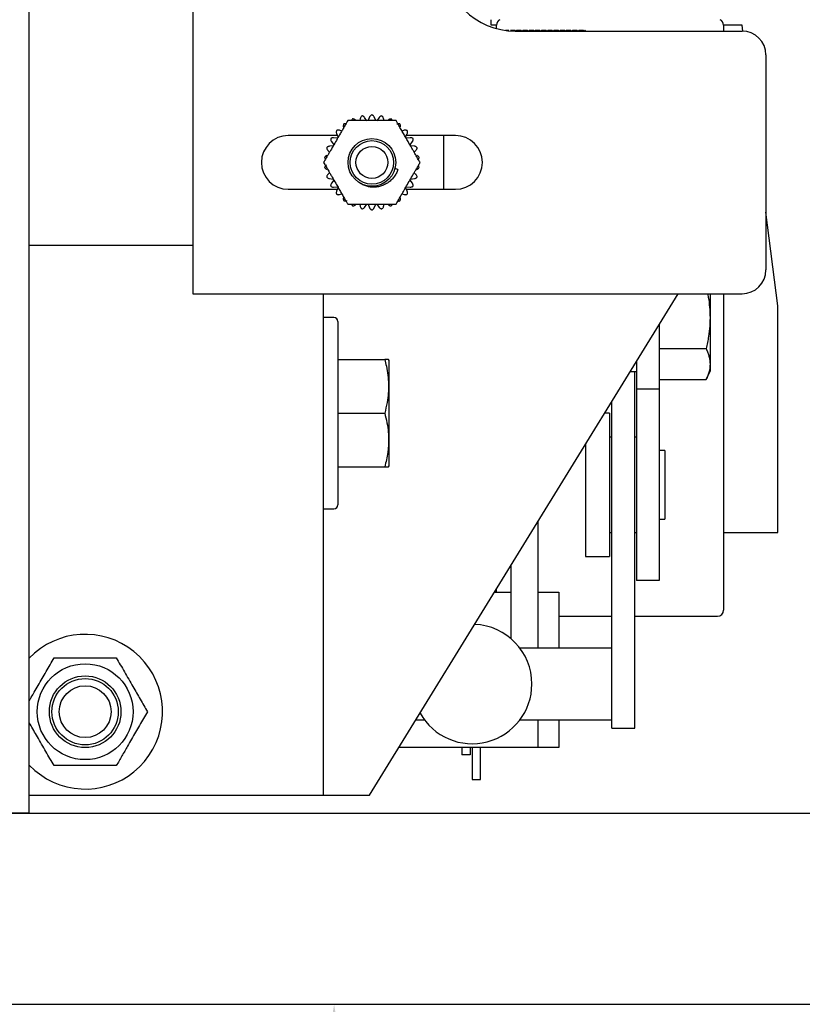
# Model space of a CAD drawing. Extents: x -239 to 414, y -91 to 242.
# Drawn here: x 43 to 47, y 46 to 51 of the extents above; entities that cross this region are included whole.
import ezdxf

# ---------------------------------------------------------------- set-up
doc = ezdxf.new("R2010")
doc.units = 0
doc.header["$LTSCALE"] = 10
doc.header["$MEASUREMENT"] = 0
doc.header["$PDMODE"] = 98
doc.layers.get('DEFPOINTS').update_dxf_attribs({"linetype": 'CONTINUOUS'})
for name, color, linetype in [('CAB', 7, 'CONTINUOUS'), ('DIM', 1, 'CONTINUOUS'), ('RAIL_HYDRO', 52, 'CONTINUOUS')]:
    doc.layers.add(name, color=color, linetype=linetype)
doc.styles.get("Standard").update_dxf_attribs({"font": 'SIMPLEX.shx', "width": 0.85})
doc.dimstyles.get("Standard").update_dxf_attribs({"dimscale": 16, "dimtxt": 0.09375, "dimasz": 0.09375, "dimexe": 0.0625, "dimexo": 0.0625, "dimgap": 0.0625, "dimtad": 0, "dimtih": 1, "dimtoh": 1, "dimdec": 4, "dimzin": 4, "dimdsep": 46, "dimtxsty": 'Standard', "dimcen": 0.0625, "dimadec": 0, "dimazin": 0, "dimtfac": 1, "dimtdec": 4, "dimtofl": 0, "dimtmove": 0, "dimatfit": 3, "dimfxl": 1, "dimtolj": 1, "dimtzin": 0, "dimarcsym": 0})

# ---------------------------------------------------------------- blocks, each defined once
blk = doc.blocks.new('*D82')
at = {"layer": 'DEFPOINTS', "color": 0, "transparency": 16777216}
for p in [(63, 78.0738), (0.5, 52.75), (63, 47.5785)]:
    blk.add_point(p, dxfattribs=at)
at = {"layer": 'DIM', "color": 0, "lineweight": -2, "transparency": 16777216}
for p, q in [((0.5, 53.5), (0.5, 78.8238)), ((63, 48.3285), (63, 78.8238)), ((2.6563, 78.0738), (20.3959, 78.0738)), ((60.8438, 78.0738), (43.1041, 78.0738))]:
    blk.add_line(p, q, dxfattribs=at)
at = {"layer": 'DIM', "color": 0, "transparency": 16777216}
for points in [[(2.6563, 78.4332), (2.6563, 77.7144), (0.5, 78.0738)], [(60.8438, 78.4332), (60.8438, 77.7144), (63, 78.0738)]]:
    blk.add_solid(points, dxfattribs=at)
at = {"layer": 'DIM', "color": 0, "transparency": 16777216, "insert": (31.75, 78.0738), "char_height": 2.16, "attachment_point": 5}
blk.add_mtext('\\A1;(62 1/2") O.D.', dxfattribs=at)
blk = doc.blocks.new('*D94')
at = {"layer": 'DEFPOINTS', "color": 0, "transparency": 16777216}
for p in [(44.6772, 46), (44.6772, 10), (44.6772, 10)]:
    blk.add_point(p, dxfattribs=at)
at = {"layer": 'DIM', "color": 0, "lineweight": -2, "transparency": 16777216}
for p, q in [((44.6772, 44.2031), (44.6772, 28.5033)), ((44.6772, 11.7969), (44.6772, 21.4855))]:
    blk.add_line(p, q, dxfattribs=at)
at = {"layer": 'DIM', "color": 0, "transparency": 16777216}
for points in [[(44.3777, 44.2031), (44.9766, 44.2031), (44.6772, 46)], [(44.3777, 11.7969), (44.9766, 11.7969), (44.6772, 10)]]:
    blk.add_solid(points, dxfattribs=at)
at = {"layer": 'DIM', "color": 0, "transparency": 16777216, "insert": (44.6772, 24.9944), "char_height": 1.8, "attachment_point": 5}
blk.add_mtext('\\A1;36" \\PI.D.', dxfattribs=at)

msp = doc.modelspace()

# ---------------------------------------------------------------- linework, layer by layer
at = {"layer": 'CAB'}
for p, q in [((6.25, 47), (63, 47)), ((5.5, 46), (62, 46))]:
    msp.add_line(p, q, dxfattribs=at)
at = {"layer": 'RAIL_HYDRO', "linetype": 'Continuous'}
for p, q in [((43.08095, 47), (43.08095, 54.3125)), ((43.93745, 53.219), (43.93745, 49.719)), ((45.5, 51.12525), (45.5, 51.1535)), ((45.52757, 51.12525), (45.5, 51.12525)), ((45.52757, 51.10686), (45.52757, 51.12525)), ((46.8125, 51.12525), (46.71557, 51.12525)), ((46.71557, 51.12525), (46.71557, 51.094)), ((46.8165, 51.09393), (46.8125, 51.12525)), ((45.59194, 51.09755), (45.5735, 51.09755)), ((45.58018, 51.09668), (45.59194, 51.09668)), ((45.59194, 51.09755), (45.59194, 51.09668)), ((45.60021, 51.09668), (45.60021, 51.09755)), ((45.62444, 51.09755), (45.60021, 51.09755)), ((45.60021, 51.09668), (45.62444, 51.09668)), ((45.62444, 51.09533), (45.60021, 51.09533)), ((45.62444, 51.09755), (45.62444, 51.09668)), ((45.62756, 51.094), (45.62444, 51.09755)), ((45.62444, 51.09668), (45.62666, 51.094)), ((45.62444, 51.09533), (45.62444, 51.094)), ((45.6257, 51.094), (45.62444, 51.09533)), ((45.62495, 51.094), (46.81245, 51.094)), ((45.63271, 51.09755), (45.62959, 51.094)), ((45.63049, 51.094), (45.63271, 51.09668)), ((45.63271, 51.09533), (45.63145, 51.094)), ((45.63271, 51.09668), (45.63271, 51.09755)), ((45.65694, 51.09755), (45.63271, 51.09755)), ((45.63271, 51.09668), (45.65694, 51.09668)), ((45.63271, 51.094), (45.63271, 51.09533)), ((45.65694, 51.09533), (45.63271, 51.09533)), ((45.65694, 51.09755), (45.65694, 51.09668)), ((45.66006, 51.094), (45.65694, 51.09755)), ((45.65694, 51.09668), (45.65916, 51.094)), ((45.65694, 51.09533), (45.65694, 51.094)), ((45.6582, 51.094), (45.65694, 51.09533)), ((45.66521, 51.09755), (45.66209, 51.094)), ((45.66299, 51.094), (45.66521, 51.09668)), ((45.66521, 51.09533), (45.66395, 51.094)), ((45.66521, 51.09668), (45.66521, 51.09755)), ((45.68944, 51.09755), (45.66521, 51.09755)), ((45.66521, 51.09668), (45.68944, 51.09668)), ((45.66521, 51.094), (45.66521, 51.09533)), ((45.68944, 51.09533), (45.66521, 51.09533)), ((45.68944, 51.09755), (45.68944, 51.09668)), ((45.69256, 51.094), (45.68944, 51.09755)), ((45.68944, 51.09668), (45.69166, 51.094)), ((45.68944, 51.09533), (45.68944, 51.094)), ((45.6907, 51.094), (45.68944, 51.09533)), ((45.69771, 51.09755), (45.69459, 51.094)), ((45.69549, 51.094), (45.69771, 51.09668)), ((45.69771, 51.09533), (45.69645, 51.094)), ((45.69771, 51.09668), (45.69771, 51.09755)), ((45.72194, 51.09755), (45.69771, 51.09755)), ((45.69771, 51.09668), (45.72194, 51.09668)), ((45.69771, 51.094), (45.69771, 51.09533)), ((45.72194, 51.09533), (45.69771, 51.09533)), ((45.72194, 51.09755), (45.72194, 51.09668)), ((45.72506, 51.094), (45.72194, 51.09755)), ((45.72194, 51.09668), (45.72416, 51.094)), ((45.72194, 51.09533), (45.72194, 51.094)), ((45.7232, 51.094), (45.72194, 51.09533)), ((45.73021, 51.09755), (45.72709, 51.094)), ((45.72799, 51.094), (45.73021, 51.09668)), ((45.73021, 51.09533), (45.72895, 51.094)), ((45.73021, 51.09668), (45.73021, 51.09755)), ((45.75444, 51.09755), (45.73021, 51.09755)), ((45.73021, 51.09668), (45.75444, 51.09668)), ((45.73021, 51.094), (45.73021, 51.09533)), ((45.75444, 51.09533), (45.73021, 51.09533)), ((45.75444, 51.09755), (45.75444, 51.09668)), ((45.75756, 51.094), (45.75444, 51.09755)), ((45.75444, 51.09668), (45.75666, 51.094)), ((45.75444, 51.09533), (45.75444, 51.094)), ((45.7557, 51.094), (45.75444, 51.09533)), ((45.76271, 51.09755), (45.75959, 51.094)), ((45.76049, 51.094), (45.76271, 51.09668)), ((45.76271, 51.09533), (45.76145, 51.094)), ((45.76271, 51.09668), (45.76271, 51.09755)), ((45.78694, 51.09755), (45.76271, 51.09755)), ((45.76271, 51.09668), (45.78694, 51.09668)), ((45.76271, 51.094), (45.76271, 51.09533)), ((45.78694, 51.09533), (45.76271, 51.09533)), ((45.78694, 51.09755), (45.78694, 51.09668)), ((45.79006, 51.094), (45.78694, 51.09755)), ((45.78694, 51.09668), (45.78916, 51.094)), ((45.78694, 51.09533), (45.78694, 51.094)), ((45.7882, 51.094), (45.78694, 51.09533)), ((45.79521, 51.09755), (45.79209, 51.094)), ((45.79299, 51.094), (45.79521, 51.09668)), ((45.79521, 51.09533), (45.79395, 51.094)), ((45.79521, 51.09668), (45.79521, 51.09755)), ((45.81944, 51.09755), (45.79521, 51.09755)), ((45.79521, 51.09668), (45.81944, 51.09668)), ((45.79521, 51.094), (45.79521, 51.09533)), ((45.81944, 51.09533), (45.79521, 51.09533)), ((45.81944, 51.09755), (45.81944, 51.09668)), ((45.82256, 51.094), (45.81944, 51.09755)), ((45.81944, 51.09668), (45.82166, 51.094)), ((45.81944, 51.09533), (45.81944, 51.094)), ((45.8207, 51.094), (45.81944, 51.09533)), ((45.82771, 51.09755), (45.82459, 51.094)), ((45.82549, 51.094), (45.82771, 51.09668)), ((45.82771, 51.09533), (45.82645, 51.094)), ((45.82771, 51.09668), (45.82771, 51.09755)), ((45.85194, 51.09755), (45.82771, 51.09755)), ((45.82771, 51.09668), (45.85194, 51.09668)), ((45.82771, 51.094), (45.82771, 51.09533)), ((45.85194, 51.09533), (45.82771, 51.09533)), ((45.85194, 51.09755), (45.85194, 51.09668)), ((45.85506, 51.094), (45.85194, 51.09755)), ((45.85194, 51.09668), (45.85416, 51.094)), ((45.85194, 51.09533), (45.85194, 51.094)), ((45.8532, 51.094), (45.85194, 51.09533)), ((45.86021, 51.09755), (45.85709, 51.094)), ((45.85799, 51.094), (45.86021, 51.09668)), ((45.86021, 51.09533), (45.85895, 51.094)), ((45.86021, 51.09668), (45.86021, 51.09755)), ((45.88444, 51.09755), (45.86021, 51.09755)), ((45.86021, 51.09668), (45.88444, 51.09668)), ((45.86021, 51.094), (45.86021, 51.09533)), ((45.88444, 51.09533), (45.86021, 51.09533)), ((45.88444, 51.09755), (45.88444, 51.09668)), ((45.88756, 51.094), (45.88444, 51.09755)), ((45.88444, 51.09668), (45.88666, 51.094)), ((45.88444, 51.09533), (45.88444, 51.094)), ((45.8857, 51.094), (45.88444, 51.09533)), ((45.89271, 51.09755), (45.88959, 51.094)), ((45.89049, 51.094), (45.89271, 51.09668)), ((45.89271, 51.09533), (45.89145, 51.094)), ((45.89271, 51.09668), (45.89271, 51.09755)), ((45.91694, 51.09755), (45.89271, 51.09755)), ((45.89271, 51.09668), (45.91694, 51.09668)), ((45.89271, 51.094), (45.89271, 51.09533)), ((45.91694, 51.09533), (45.89271, 51.09533)), ((45.91694, 51.09755), (45.91694, 51.09668)), ((45.92006, 51.094), (45.91694, 51.09755)), ((45.91694, 51.09668), (45.91916, 51.094)), ((45.91694, 51.09533), (45.91694, 51.094)), ((45.9182, 51.094), (45.91694, 51.09533)), ((45.92521, 51.09755), (45.92209, 51.094)), ((45.92299, 51.094), (45.92521, 51.09668)), ((45.92521, 51.09533), (45.92395, 51.094)), ((45.92521, 51.09668), (45.92521, 51.09755)), ((45.94944, 51.09755), (45.92521, 51.09755)), ((45.92521, 51.09668), (45.94944, 51.09668)), ((45.92521, 51.094), (45.92521, 51.09533)), ((45.94944, 51.09533), (45.92521, 51.09533)), ((45.94944, 51.09755), (45.94944, 51.09668)), ((45.95256, 51.094), (45.94944, 51.09755)), ((45.94944, 51.09668), (45.95166, 51.094)), ((45.94944, 51.09533), (45.94944, 51.094)), ((45.9507, 51.094), (45.94944, 51.09533)), ((45.95771, 51.09755), (45.95459, 51.094)), ((45.95549, 51.094), (45.95771, 51.09668)), ((45.95771, 51.09533), (45.95645, 51.094)), ((45.95771, 51.09668), (45.95771, 51.09755)), ((45.98194, 51.09755), (45.95771, 51.09755)), ((45.95771, 51.09668), (45.98194, 51.09668)), ((45.95771, 51.094), (45.95771, 51.09533)), ((45.98194, 51.09533), (45.95771, 51.09533)), ((45.98194, 51.09755), (45.98194, 51.09668)), ((45.98506, 51.094), (45.98194, 51.09755)), ((45.98194, 51.09668), (45.98416, 51.094)), ((45.98194, 51.09533), (45.98194, 51.094)), ((45.9832, 51.094), (45.98194, 51.09533)), ((45.99021, 51.09755), (45.98709, 51.094)), ((45.98799, 51.094), (45.99021, 51.09668)), ((45.99021, 51.09533), (45.98895, 51.094)), ((45.99021, 51.09668), (45.99021, 51.09755)), ((45.99107, 51.09755), (45.99021, 51.09755)), ((45.99021, 51.09668), (45.99107, 51.09668)), ((45.99021, 51.094), (45.99021, 51.09533)), ((45.99107, 51.09533), (45.99021, 51.09533)), ((45.99107, 51.09668), (45.99107, 51.09755)), ((45.99107, 51.09755), (45.99465, 51.094)), ((45.99361, 51.094), (45.99107, 51.09668)), ((45.99107, 51.094), (45.99107, 51.09533)), ((45.99107, 51.09533), (45.99252, 51.094)), ((46.93745, 50.969), (46.93745, 49.844)), ((44.81402, 50.63691), (44.81155, 50.62525)), ((44.8491, 50.62498), (44.83689, 50.64177)), ((44.86326, 50.64454), (44.85482, 50.62558)), ((44.89508, 50.62558), (44.88664, 50.64454)), ((44.91301, 50.64177), (44.9008, 50.62498)), ((44.93835, 50.62525), (44.93588, 50.63691)), ((44.69023, 50.55709), (44.69867, 50.53813)), ((44.71721, 50.57079), (44.70587, 50.57447)), ((45.04403, 50.57447), (45.03269, 50.57079)), ((45.05123, 50.53813), (45.05967, 50.55709)), ((44.69467, 50.54712), (44.43745, 50.54712)), ((44.66296, 50.5154), (44.67516, 50.4986)), ((44.69529, 50.53348), (44.67465, 50.53564)), ((45.07525, 50.53564), (45.05461, 50.53348)), ((45.31245, 50.54712), (45.05523, 50.54712)), ((45.07474, 50.4986), (45.08694, 50.5154)), ((45.24995, 50.54712), (45.24995, 50.26587)), ((44.64495, 50.46894), (44.6538, 50.46096)), ((44.67282, 50.49335), (44.65217, 50.49118)), ((45.09773, 50.49118), (45.07708, 50.49335)), ((45.0961, 50.46096), (45.10495, 50.46894)), ((44.6538, 50.35204), (44.64495, 50.34406)), ((45.01113, 50.37001), (44.99569, 50.37415)), ((45.10495, 50.34406), (45.0961, 50.35204)), ((44.65217, 50.32182), (44.67282, 50.31965)), ((44.67516, 50.3144), (44.66296, 50.2976)), ((45.08694, 50.2976), (45.07474, 50.3144)), ((45.07708, 50.31965), (45.09773, 50.32182)), ((44.43745, 50.26587), (44.69467, 50.26587)), ((44.67465, 50.27736), (44.69529, 50.27952)), ((44.69867, 50.27487), (44.69023, 50.25591)), ((45.05967, 50.25591), (45.05123, 50.27487)), ((45.05461, 50.27952), (45.07525, 50.27736)), ((45.05523, 50.26587), (45.31245, 50.26587)), ((44.70587, 50.23853), (44.71721, 50.24221)), ((45.03269, 50.24221), (45.04403, 50.23853)), ((44.81155, 50.18775), (44.81402, 50.17609)), ((44.83689, 50.17123), (44.8491, 50.18802)), ((44.85482, 50.18742), (44.86326, 50.16846)), ((44.88664, 50.16846), (44.89508, 50.18742)), ((44.9008, 50.18802), (44.91301, 50.17123)), ((44.93588, 50.17609), (44.93835, 50.18775)), ((47, 49.6565), (46.93745, 50.14648)), ((43.93745, 49.9714), (43.08095, 49.9714)), ((43.93745, 49.719), (46.81245, 49.719)), ((44.61957, 49.719), (44.61957, 47.094)), ((44.86285, 47.094), (46.47823, 49.719)), ((46.64717, 49.31783), (46.64717, 49.719)), ((46.71557, 49.719), (46.71557, 48.06275)), ((47, 48.469), (47, 49.6565)), ((44.67657, 49.594), (44.61957, 49.594)), ((44.69657, 49.574), (44.69657, 48.614)), ((46.37917, 49.55803), (46.37917, 49.219)), ((46.37917, 49.43176), (46.62465, 49.43176)), ((44.69657, 49.375), (44.94205, 49.375)), ((44.96457, 49.37017), (44.96229, 49.37507)), ((44.96457, 48.81783), (44.96457, 49.37017)), ((46.25957, 49.36368), (46.25957, 49.219)), ((46.22823, 49.31275), (46.25957, 49.31275)), ((46.25067, 48.52937), (46.25067, 49.31275)), ((46.37917, 49.26953), (46.62465, 49.26953)), ((46.62465, 49.26953), (46.64717, 49.31783)), ((46.37917, 49.219), (46.25957, 49.219)), ((46.25957, 49.219), (46.25957, 48.219)), ((46.37917, 49.219), (46.37917, 48.219)), ((46.13107, 48.52937), (46.13107, 49.15487)), ((44.69657, 49.094), (44.94205, 49.094)), ((46.11857, 49.094), (46.09362, 49.094)), ((46.11857, 49.094), (46.11857, 48.344)), ((46.13107, 48.969), (46.11857, 48.969)), ((46.25957, 48.969), (46.25067, 48.969)), ((45.99357, 48.93143), (45.99357, 48.344)), ((46.40917, 48.899), (46.37917, 48.899)), ((46.40917, 48.899), (46.40917, 48.539)), ((44.69657, 48.813), (44.94205, 48.813)), ((44.96229, 48.81293), (44.96457, 48.81783)), ((44.61957, 48.594), (44.67657, 48.594)), ((45.74387, 48.52566), (45.74387, 47.8639)), ((46.13107, 47.83172), (46.13107, 48.52937)), ((46.25067, 47.83172), (46.25067, 48.52937)), ((46.37917, 48.539), (46.40917, 48.539)), ((46.11857, 48.469), (46.13107, 48.469)), ((46.25067, 48.469), (46.25957, 48.469)), ((46.71557, 48.469), (47, 48.469)), ((45.99357, 48.344), (46.11857, 48.344)), ((45.60287, 48.29654), (45.60287, 47.91398)), ((46.37917, 48.219), (46.25957, 48.219)), ((45.51669, 48.1565), (45.60287, 48.1565)), ((45.52757, 48.1565), (45.52757, 48.17418)), ((45.74387, 48.1565), (45.85407, 48.1565)), ((45.85407, 48.1565), (45.85407, 47.8639)), ((45.85407, 48.0315), (46.13107, 48.0315)), ((46.25067, 48.0315), (46.68432, 48.0315)), ((46.13107, 47.8639), (45.64987, 47.8639)), ((46.13107, 47.50412), (46.13107, 47.83172)), ((46.25067, 47.50412), (46.25067, 47.83172)), ((45.10586, 47.4889), (45.14987, 47.4889)), ((45.64987, 47.4889), (46.13107, 47.4889)), ((45.74387, 47.4889), (45.74387, 47.344)), ((45.85407, 47.4889), (45.85407, 47.344)), ((46.13107, 47.44565), (46.13107, 47.50412)), ((46.25067, 47.44565), (46.25067, 47.50412)), ((46.13107, 47.44565), (46.25067, 47.44565)), ((45.74387, 47.344), (45.01669, 47.344)), ((45.34587, 47.344), (45.34587, 47.3063)), ((45.38987, 47.344), (45.38987, 47.3063)), ((45.39987, 47.344), (45.39987, 47.1764)), ((45.44387, 47.1764), (45.44387, 47.344)), ((45.85407, 47.344), (45.74387, 47.344)), ((45.38987, 47.3063), (45.34587, 47.3063)), ((45.39987, 47.1764), (45.44387, 47.1764)), ((43.08095, 47.094), (44.31247, 47.094)), ((44.31247, 47.094), (44.61957, 47.094)), ((44.54685, 47.09339), (44.54685, 47.094)), ((44.61957, 47.094), (44.61957, 47.09339)), ((44.61957, 47.094), (44.80707, 47.094)), ((44.72728, 47.09339), (44.72728, 47.094)), ((44.80707, 47.094), (44.86285, 47.094)), ((43.08095, 47), (20.32697, 47))]:
    msp.add_line(p, q, dxfattribs=at)
at = {"layer": 'RAIL_HYDRO', "linetype": 'Continuous', "flags": 128}
msp.add_lwpolyline([(43.08095, 47.25193), (43.11047, 47.22394), (43.17147, 47.18076)], dxfattribs=at)
at = {"layer": 'RAIL_HYDRO', "linetype": 'Continuous'}
for centre, radius in [((44.87495, 50.4065), 0.125), ((44.87495, 50.4065), 0.11393), ((44.87495, 50.4065), 0.0835), ((43.37397, 47.5315), 0.25095), ((43.37397, 47.5315), 0.1875), ((43.37397, 47.5315), 0.17364), ((43.37397, 47.5315), 0.13554)]:
    msp.add_circle(centre, radius, dxfattribs=at)
for centre, radius, start, end in [((45.62495, 51.469), 0.375, 90, 270), ((45.55882, 51.12525), 0.03125, 115.31107, 180), ((46.68432, 51.12525), 0.03125, 0, 64.68893), ((46.81245, 50.969), 0.125, 0, 90), ((44.43745, 50.4065), 0.14063, 90, 270), ((45.31245, 50.4065), 0.14063, 270, 90), ((46.81245, 49.844), 0.125, 270, 0), ((44.67657, 49.574), 0.02, 0, 90), ((44.67657, 48.614), 0.02, 270, 0), ((46.68432, 48.06275), 0.03125, 270, 0), ((45.39987, 47.6764), 0.3125, 0, 87.52357), ((43.37397, 47.5315), 0.405, 240, 136.34575), ((45.39987, 47.6764), 0.3125, 209.26143, 0)]:
    msp.add_arc(centre, radius, start, end, dxfattribs=at)
for points, knots in [([(44.74865, 50.62525), (44.74561, 50.61998), (44.7395, 50.60939), (44.72994, 50.59284), (44.72021, 50.57598), (44.70792, 50.55469), (44.69313, 50.52907), (44.67583, 50.49912), (44.66137, 50.47407), (44.64979, 50.45401), (44.64083, 50.43849), (44.6316, 50.42251), (44.62545, 50.41185), (44.62236, 50.4065)], [0, 0, 0, 0, 0.0752677, 0.1511866, 0.2284178, 0.3058875, 0.4403654, 0.5751795, 0.7111754, 0.7794542, 0.8478782, 0.9236599, 1, 1, 1, 1]), ([(44.72871, 50.60778), (44.72764, 50.60585), (44.72549, 50.60199), (44.7249, 50.5965), (44.72539, 50.59336), (44.72557, 50.59221)], [0, 0, 0, 0, 0.3880032, 0.7751917, 1, 1, 1, 1]), ([(44.73873, 50.60805), (44.73848, 50.60815), (44.73717, 50.60866), (44.73439, 50.60867), (44.73127, 50.60847), (44.72937, 50.60796), (44.72871, 50.60778)], [0, 0, 0, 0, 0.0812764, 0.4365946, 0.8046442, 1, 1, 1, 1]), ([(45.00125, 50.62525), (44.99516, 50.62525), (44.98293, 50.62525), (44.96382, 50.62525), (44.94435, 50.62525), (44.91977, 50.62525), (44.89019, 50.62525), (44.8556, 50.62525), (44.82668, 50.62525), (44.80352, 50.62525), (44.78559, 50.62525), (44.76714, 50.62525), (44.75483, 50.62525), (44.74865, 50.62525)], [0, 0, 0, 0, 0.0752677, 0.1511866, 0.2284178, 0.3058875, 0.4403654, 0.5751795, 0.7111754, 0.7794542, 0.8478782, 0.9236599, 1, 1, 1, 1]), ([(44.77376, 50.63378), (44.77223, 50.63213), (44.76984, 50.62955), (44.76896, 50.62639), (44.76864, 50.62525)], [0, 0, 0, 0, 0.6381043, 1, 1, 1, 1]), ([(44.78881, 50.62872), (44.78696, 50.6301), (44.78418, 50.63216), (44.77953, 50.63353), (44.7764, 50.63392), (44.77444, 50.63382), (44.77376, 50.63378)], [0, 0, 0, 0, 0.4381143, 0.655439, 0.8805508, 1, 1, 1, 1]), ([(44.82322, 50.64986), (44.82146, 50.64853), (44.81793, 50.64588), (44.81515, 50.6411), (44.81433, 50.63803), (44.81402, 50.63691)], [0, 0, 0, 0, 0.3880563, 0.7752504, 1, 1, 1, 1]), ([(44.83689, 50.64177), (44.83537, 50.6435), (44.83309, 50.6461), (44.82882, 50.64841), (44.82583, 50.64944), (44.8239, 50.64975), (44.82322, 50.64986)], [0, 0, 0, 0, 0.4381344, 0.6554578, 0.8805681, 1, 1, 1, 1]), ([(44.87495, 50.65529), (44.87295, 50.65436), (44.86895, 50.6525), (44.86524, 50.6484), (44.86379, 50.64558), (44.86326, 50.64454)], [0, 0, 0, 0, 0.3880473, 0.7752404, 1, 1, 1, 1]), ([(44.88664, 50.64454), (44.88551, 50.64655), (44.88382, 50.64957), (44.88012, 50.65271), (44.87742, 50.65435), (44.87559, 50.65505), (44.87495, 50.65529)], [0, 0, 0, 0, 0.43813442, 0.65545779, 0.88056808, 1, 1, 1, 1]), ([(44.92668, 50.64986), (44.92452, 50.64936), (44.92022, 50.64838), (44.91574, 50.64514), (44.91374, 50.64267), (44.91301, 50.64177)], [0, 0, 0, 0, 0.3880135, 0.775203, 1, 1, 1, 1]), ([(44.93588, 50.63691), (44.93519, 50.63911), (44.93416, 50.64241), (44.9312, 50.64626), (44.92889, 50.64842), (44.92725, 50.64949), (44.92668, 50.64986)], [0, 0, 0, 0, 0.4381142, 0.655439, 0.8805507, 1, 1, 1, 1]), ([(44.97614, 50.63378), (44.97394, 50.63375), (44.96952, 50.63368), (44.96447, 50.63144), (44.962, 50.62945), (44.96109, 50.62872)], [0, 0, 0, 0, 0.387946, 0.7751285, 1, 1, 1, 1]), ([(44.98139, 50.62525), (44.98135, 50.62551), (44.98114, 50.6269), (44.97975, 50.62931), (44.97802, 50.63192), (44.97663, 50.6333), (44.97614, 50.63378)], [0, 0, 0, 0, 0.0812762, 0.4365944, 0.804644, 1, 1, 1, 1]), ([(45.12754, 50.4065), (45.12538, 50.41024), (45.12105, 50.41775), (45.11433, 50.42938), (45.10751, 50.4412), (45.09992, 50.45434), (45.0916, 50.46875), (45.07953, 50.48966), (45.0664, 50.5124), (45.05224, 50.53693), (45.04006, 50.55802), (45.02788, 50.57912), (45.01732, 50.59741), (45.00841, 50.61283), (45.00364, 50.6211), (45.00125, 50.62525)], [0, 0, 0, 0, 0.0536344, 0.1075312, 0.1620234, 0.216647, 0.2872769, 0.3580224, 0.5000114, 0.5949425, 0.6899841, 0.7856091, 0.8816442, 0.9406727, 1, 1, 1, 1]), ([(45.02119, 50.60778), (45.01902, 50.6082), (45.01469, 50.60905), (45.00928, 50.60791), (45.00645, 50.60648), (45.00541, 50.60595)], [0, 0, 0, 0, 0.3878681, 0.7750424, 1, 1, 1, 1]), ([(45.02432, 50.59221), (45.02459, 50.5945), (45.02499, 50.59793), (45.02385, 50.60265), (45.02263, 50.60556), (45.02156, 50.60721), (45.02119, 50.60778)], [0, 0, 0, 0, 0.43798478, 0.6553186, 0.88043981, 1, 1, 1, 1]), ([(44.69006, 50.57297), (44.68941, 50.57086), (44.68812, 50.56665), (44.68868, 50.56115), (44.68981, 50.55818), (44.69023, 50.55709)], [0, 0, 0, 0, 0.387927, 0.7751076, 1, 1, 1, 1]), ([(44.70587, 50.57447), (44.70362, 50.57497), (44.70025, 50.57573), (44.69544, 50.57509), (44.69242, 50.57418), (44.69067, 50.57328), (44.69006, 50.57297)], [0, 0, 0, 0, 0.43798507, 0.65531886, 0.88044005, 1, 1, 1, 1]), ([(45.05984, 50.57297), (45.05781, 50.57384), (45.05375, 50.57557), (45.04822, 50.57558), (45.04515, 50.57477), (45.04403, 50.57447)], [0, 0, 0, 0, 0.3879708, 0.7751559, 1, 1, 1, 1]), ([(45.05967, 50.55709), (45.06041, 50.55928), (45.06152, 50.56255), (45.06138, 50.5674), (45.06079, 50.57051), (45.06008, 50.57234), (45.05984, 50.57297)], [0, 0, 0, 0, 0.4380332, 0.6553636, 0.8804813, 1, 1, 1, 1]), ([(44.65949, 50.5309), (44.65929, 50.5287), (44.6589, 50.5243), (44.6606, 50.51904), (44.66232, 50.51638), (44.66296, 50.5154)], [0, 0, 0, 0, 0.3878937, 0.7750707, 1, 1, 1, 1]), ([(44.67465, 50.53564), (44.67234, 50.53567), (44.66888, 50.53571), (44.66431, 50.53408), (44.66154, 50.53256), (44.66002, 50.53133), (44.65949, 50.5309)], [0, 0, 0, 0, 0.438033, 0.6553634, 0.8804811, 1, 1, 1, 1]), ([(45.09041, 50.5309), (45.0886, 50.53217), (45.08499, 50.5347), (45.07959, 50.53586), (45.07642, 50.5357), (45.07525, 50.53564)], [0, 0, 0, 0, 0.3880266, 0.7752176, 1, 1, 1, 1]), ([(45.08694, 50.5154), (45.08812, 50.51738), (45.08989, 50.52036), (45.09076, 50.52513), (45.09083, 50.52829), (45.09052, 50.53022), (45.09041, 50.5309)], [0, 0, 0, 0, 0.4380953, 0.6554214, 0.88053455, 1, 1, 1, 1]), ([(44.65217, 50.49118), (44.64991, 50.49072), (44.64652, 50.49004), (44.64239, 50.4875), (44.64, 50.48544), (44.63876, 50.48391), (44.63833, 50.48338)], [0, 0, 0, 0, 0.4380952, 0.6554213, 0.8805345, 1, 1, 1, 1]), ([(44.63833, 50.48338), (44.6386, 50.48119), (44.63913, 50.47681), (44.64188, 50.47201), (44.64412, 50.46977), (44.64495, 50.46894)], [0, 0, 0, 0, 0.38798488, 0.77517146, 1, 1, 1, 1]), ([(45.11157, 50.48338), (45.11006, 50.485), (45.10706, 50.48823), (45.10201, 50.49049), (45.09888, 50.49099), (45.09773, 50.49118)], [0, 0, 0, 0, 0.3880524, 0.7752461, 1, 1, 1, 1]), ([(45.10495, 50.46894), (45.10652, 50.47064), (45.10886, 50.47318), (45.11071, 50.47767), (45.11143, 50.48074), (45.11153, 50.4827), (45.11157, 50.48338)], [0, 0, 0, 0, 0.438127, 0.6554509, 0.8805618, 1, 1, 1, 1]), ([(44.62236, 50.4065), (44.62452, 50.40276), (44.62885, 50.39525), (44.63557, 50.38362), (44.64239, 50.3718), (44.64998, 50.35866), (44.6583, 50.34425), (44.67037, 50.32334), (44.6835, 50.3006), (44.69766, 50.27607), (44.70984, 50.25498), (44.72202, 50.23388), (44.73258, 50.21559), (44.74149, 50.20017), (44.74626, 50.1919), (44.74865, 50.18775)], [0, 0, 0, 0, 0.0536344, 0.1075312, 0.1620234, 0.216647, 0.2872769, 0.3580224, 0.5000114, 0.5949425, 0.6899841, 0.7856091, 0.8816442, 0.9406727, 1, 1, 1, 1]), ([(44.63944, 50.44301), (44.63731, 50.44209), (44.63414, 50.44072), (44.63063, 50.43738), (44.62872, 50.43486), (44.62783, 50.43311), (44.62752, 50.43251)], [0, 0, 0, 0, 0.438127, 0.6554509, 0.8805617, 1, 1, 1, 1]), ([(44.62752, 50.43251), (44.62819, 50.43036), (44.62923, 50.427), (44.63152, 50.42465), (44.63235, 50.42381)], [0, 0, 0, 0, 0.6380897, 1, 1, 1, 1]), ([(45.00125, 50.18775), (45.00429, 50.19302), (45.0104, 50.20361), (45.01996, 50.22016), (45.02969, 50.23702), (45.04198, 50.25831), (45.05677, 50.28393), (45.07407, 50.31388), (45.08853, 50.33893), (45.10011, 50.35899), (45.10907, 50.37451), (45.1183, 50.39049), (45.12445, 50.40115), (45.12754, 50.4065)], [0, 0, 0, 0, 0.07526765, 0.15118656, 0.2284178, 0.30588753, 0.44036538, 0.57517951, 0.71117543, 0.77945418, 0.84787816, 0.92365987, 1, 1, 1, 1]), ([(45.12238, 50.43251), (45.12124, 50.4344), (45.11898, 50.43819), (45.11451, 50.44145), (45.11155, 50.44259), (45.11046, 50.44301)], [0, 0, 0, 0, 0.38805465, 0.77524855, 1, 1, 1, 1]), ([(45.11291, 50.41976), (45.11479, 50.42109), (45.11761, 50.42309), (45.12035, 50.42709), (45.1217, 50.42995), (45.1222, 50.43185), (45.12238, 50.43251)], [0, 0, 0, 0, 0.4381368, 0.6554601, 0.8805702, 1, 1, 1, 1]), ([(44.63699, 50.39324), (44.63511, 50.39191), (44.63229, 50.38991), (44.62955, 50.38591), (44.6282, 50.38305), (44.6277, 50.38115), (44.62752, 50.38049)], [0, 0, 0, 0, 0.4381368, 0.6554601, 0.8805702, 1, 1, 1, 1]), ([(44.62752, 50.38049), (44.62865, 50.3786), (44.63092, 50.37481), (44.63539, 50.37155), (44.63835, 50.37041), (44.63944, 50.36999)], [0, 0, 0, 0, 0.38805465, 0.77524855, 1, 1, 1, 1]), ([(45.01113, 50.37001), (45.00986, 50.36647), (45.00733, 50.35935), (45.00238, 50.34904), (44.99657, 50.33904), (44.98993, 50.3296), (44.98257, 50.32082), (44.97453, 50.3127), (44.96572, 50.30519), (44.95633, 50.29849), (44.94649, 50.29265), (44.93622, 50.28765), (44.92544, 50.28349), (44.91437, 50.28028), (44.90314, 50.27801), (44.89177, 50.27677), (44.88017, 50.27655), (44.86886, 50.27739), (44.85799, 50.27916), (44.84756, 50.28177), (44.83729, 50.28531), (44.8265, 50.29002), (44.81952, 50.29417), (44.8157, 50.29644)], [0, 0, 0, 0, 0.0469528, 0.0942314, 0.1425384, 0.1912011, 0.2381451, 0.2854155, 0.3337163, 0.3823731, 0.4292685, 0.4764896, 0.524737, 0.5733388, 0.6202525, 0.6675275, 0.7159736, 0.7648334, 0.8089444, 0.8533673, 0.8987753, 0.9445241, 1, 1, 1, 1]), ([(45.11046, 50.36999), (45.11259, 50.37091), (45.11576, 50.37228), (45.11927, 50.37562), (45.12118, 50.37814), (45.12207, 50.37989), (45.12238, 50.38049)], [0, 0, 0, 0, 0.438127, 0.6554509, 0.8805617, 1, 1, 1, 1]), ([(45.12238, 50.38049), (45.12171, 50.38264), (45.12067, 50.386), (45.11838, 50.38835), (45.11755, 50.38919)], [0, 0, 0, 0, 0.6380897, 1, 1, 1, 1]), ([(44.64495, 50.34406), (44.64338, 50.34236), (44.64104, 50.33982), (44.63919, 50.33533), (44.63847, 50.33226), (44.63837, 50.3303), (44.63833, 50.32962)], [0, 0, 0, 0, 0.438127, 0.6554509, 0.8805618, 1, 1, 1, 1]), ([(44.63833, 50.32962), (44.63984, 50.328), (44.64284, 50.32477), (44.64789, 50.32251), (44.65102, 50.32201), (44.65217, 50.32182)], [0, 0, 0, 0, 0.3880524, 0.7752461, 1, 1, 1, 1]), ([(45.09773, 50.32182), (45.09999, 50.32228), (45.10338, 50.32296), (45.10751, 50.3255), (45.1099, 50.32756), (45.11114, 50.32909), (45.11157, 50.32962)], [0, 0, 0, 0, 0.4380952, 0.6554213, 0.8805345, 1, 1, 1, 1]), ([(45.11157, 50.32962), (45.1113, 50.33181), (45.11077, 50.33619), (45.10802, 50.34099), (45.10578, 50.34323), (45.10495, 50.34406)], [0, 0, 0, 0, 0.3879849, 0.7751715, 1, 1, 1, 1]), ([(44.66296, 50.2976), (44.66178, 50.29562), (44.66001, 50.29264), (44.65914, 50.28787), (44.65907, 50.28471), (44.65938, 50.28278), (44.65949, 50.2821)], [0, 0, 0, 0, 0.4380953, 0.6554214, 0.8805345, 1, 1, 1, 1]), ([(44.65949, 50.2821), (44.6613, 50.28083), (44.66491, 50.2783), (44.67031, 50.27714), (44.67348, 50.2773), (44.67465, 50.27736)], [0, 0, 0, 0, 0.3880266, 0.77521756, 1, 1, 1, 1]), ([(44.69023, 50.25591), (44.68949, 50.25372), (44.68838, 50.25045), (44.68852, 50.2456), (44.68911, 50.24249), (44.68982, 50.24066), (44.69006, 50.24003)], [0, 0, 0, 0, 0.4380332, 0.6553636, 0.8804813, 1, 1, 1, 1]), ([(45.05984, 50.24003), (45.06049, 50.24214), (45.06178, 50.24635), (45.06122, 50.25185), (45.06009, 50.25482), (45.05967, 50.25591)], [0, 0, 0, 0, 0.387927, 0.7751076, 1, 1, 1, 1]), ([(45.07525, 50.27736), (45.07756, 50.27733), (45.08102, 50.27729), (45.08559, 50.27892), (45.08836, 50.28044), (45.08988, 50.28167), (45.09041, 50.2821)], [0, 0, 0, 0, 0.438033, 0.6553634, 0.8804811, 1, 1, 1, 1]), ([(45.09041, 50.2821), (45.09061, 50.2843), (45.091, 50.2887), (45.0893, 50.29396), (45.08758, 50.29662), (45.08694, 50.2976)], [0, 0, 0, 0, 0.38789368, 0.77507071, 1, 1, 1, 1]), ([(44.69006, 50.24003), (44.69209, 50.23916), (44.69615, 50.23743), (44.70168, 50.23742), (44.70475, 50.23823), (44.70587, 50.23853)], [0, 0, 0, 0, 0.3879708, 0.7751559, 1, 1, 1, 1]), ([(44.72557, 50.22079), (44.72531, 50.2185), (44.72491, 50.21507), (44.72605, 50.21035), (44.72727, 50.20744), (44.72834, 50.20579), (44.72871, 50.20522)], [0, 0, 0, 0, 0.4379848, 0.6553186, 0.8804398, 1, 1, 1, 1]), ([(44.72871, 50.20522), (44.73088, 50.2048), (44.73521, 50.20395), (44.74062, 50.20509), (44.74345, 50.20652), (44.74449, 50.20705)], [0, 0, 0, 0, 0.3878681, 0.7750424, 1, 1, 1, 1]), ([(45.01117, 50.20495), (45.01142, 50.20485), (45.01273, 50.20434), (45.01551, 50.20433), (45.01863, 50.20453), (45.02053, 50.20504), (45.02119, 50.20522)], [0, 0, 0, 0, 0.0812764, 0.4365946, 0.8046442, 1, 1, 1, 1]), ([(45.02119, 50.20522), (45.02205, 50.2067), (45.024, 50.21004), (45.02504, 50.21553), (45.02455, 50.21914), (45.02432, 50.22079)], [0, 0, 0, 0, 0.30154629, 0.6801211, 1, 1, 1, 1]), ([(45.04403, 50.23853), (45.04628, 50.23803), (45.04965, 50.23727), (45.05446, 50.23791), (45.05748, 50.23882), (45.05923, 50.23972), (45.05984, 50.24003)], [0, 0, 0, 0, 0.4379851, 0.6553189, 0.8804401, 1, 1, 1, 1]), ([(44.74865, 50.18775), (44.75474, 50.18775), (44.76697, 50.18775), (44.78608, 50.18775), (44.80555, 50.18775), (44.83013, 50.18775), (44.85971, 50.18775), (44.8943, 50.18775), (44.92322, 50.18775), (44.94638, 50.18775), (44.96431, 50.18775), (44.98276, 50.18775), (44.99507, 50.18775), (45.00125, 50.18775)], [0, 0, 0, 0, 0.0752677, 0.1511866, 0.2284178, 0.3058875, 0.4403654, 0.5751795, 0.7111754, 0.7794542, 0.8478782, 0.9236599, 1, 1, 1, 1]), ([(44.76851, 50.18775), (44.76855, 50.18749), (44.76876, 50.1861), (44.77015, 50.18369), (44.77188, 50.18108), (44.77327, 50.1797), (44.77376, 50.17922)], [0, 0, 0, 0, 0.0812762, 0.4365944, 0.804644, 1, 1, 1, 1]), ([(44.77376, 50.17922), (44.77596, 50.17925), (44.78038, 50.17932), (44.78543, 50.18156), (44.7879, 50.18355), (44.78881, 50.18428)], [0, 0, 0, 0, 0.387946, 0.7751285, 1, 1, 1, 1]), ([(44.81402, 50.17609), (44.81471, 50.17389), (44.81574, 50.17059), (44.8187, 50.16674), (44.821, 50.16458), (44.82265, 50.16351), (44.82322, 50.16314)], [0, 0, 0, 0, 0.4381142, 0.655439, 0.8805507, 1, 1, 1, 1]), ([(44.82322, 50.16314), (44.82538, 50.16364), (44.82968, 50.16462), (44.83416, 50.16786), (44.83616, 50.17033), (44.83689, 50.17123)], [0, 0, 0, 0, 0.3880135, 0.775203, 1, 1, 1, 1]), ([(44.86326, 50.16846), (44.86439, 50.16645), (44.86608, 50.16343), (44.86978, 50.16029), (44.87248, 50.15865), (44.87431, 50.15795), (44.87495, 50.15771)], [0, 0, 0, 0, 0.4381344, 0.6554578, 0.8805681, 1, 1, 1, 1]), ([(44.87495, 50.15771), (44.87695, 50.15864), (44.88095, 50.1605), (44.88466, 50.1646), (44.88611, 50.16742), (44.88664, 50.16846)], [0, 0, 0, 0, 0.3880473, 0.77524042, 1, 1, 1, 1]), ([(44.91301, 50.17123), (44.91453, 50.1695), (44.91681, 50.1669), (44.92108, 50.16459), (44.92407, 50.16356), (44.926, 50.16325), (44.92668, 50.16314)], [0, 0, 0, 0, 0.4381344, 0.6554578, 0.8805681, 1, 1, 1, 1]), ([(44.92668, 50.16314), (44.92844, 50.16447), (44.93197, 50.16712), (44.93475, 50.1719), (44.93557, 50.17497), (44.93588, 50.17609)], [0, 0, 0, 0, 0.3880563, 0.7752504, 1, 1, 1, 1]), ([(44.96109, 50.18428), (44.96294, 50.1829), (44.96572, 50.18084), (44.97037, 50.17947), (44.9735, 50.17908), (44.97546, 50.17918), (44.97614, 50.17922)], [0, 0, 0, 0, 0.43811426, 0.65543904, 0.8805508, 1, 1, 1, 1]), ([(44.97614, 50.17922), (44.97726, 50.18041), (44.97966, 50.18295), (44.98081, 50.18608), (44.98142, 50.18775)], [0, 0, 0, 0, 0.4672532, 1, 1, 1, 1]), ([(46.63246, 49.719), (46.63273, 49.71773), (46.63672, 49.69883), (46.64175, 49.66165), (46.64567, 49.60708), (46.64428, 49.55166), (46.63877, 49.50378), (46.6318, 49.46381), (46.62704, 49.44245), (46.62465, 49.43176)], [0, 0, 0, 0, 0.0134615, 0.2001008, 0.387891, 0.5798395, 0.7733202, 0.8865719, 1, 1, 1, 1]), ([(46.62465, 49.43176), (46.62781, 49.42458), (46.63362, 49.41138), (46.6397, 49.3919), (46.64334, 49.37462), (46.64497, 49.35839), (46.64501, 49.33816), (46.64158, 49.31566), (46.63412, 49.29108), (46.62781, 49.27672), (46.62465, 49.26953)], [0, 0, 0, 0, 0.1346069, 0.247524, 0.3607428, 0.4527343, 0.5449505, 0.7308866, 0.8652316, 1, 1, 1, 1]), ([(44.94205, 49.375), (44.94506, 49.36317), (44.95195, 49.33611), (44.95929, 49.29311), (44.96304, 49.24582), (44.96164, 49.19784), (44.9551, 49.14691), (44.94663, 49.11254), (44.94205, 49.094)], [0, 0, 0, 0, 0.1280153, 0.2929896, 0.4589812, 0.6286485, 0.7996701, 1, 1, 1, 1]), ([(44.96213, 49.375), (44.96217, 49.375), (44.96229, 49.375), (44.96085, 49.375), (44.95747, 49.375), (44.95152, 49.375), (44.94521, 49.375), (44.94205, 49.375)], [0, 0, 0, 0, 0.0889644, 0.2751617, 0.4618008, 0.7304771, 1, 1, 1, 1]), ([(44.94205, 49.094), (44.94618, 49.0774), (44.95447, 49.04412), (44.96032, 49.00158), (44.96237, 48.96709), (44.9624, 48.94081), (44.9609, 48.91445), (44.95745, 48.88425), (44.95153, 48.85032), (44.94521, 48.82545), (44.94205, 48.813)], [0, 0, 0, 0, 0.1794308, 0.3598505, 0.4520423, 0.5444601, 0.6375633, 0.7308873, 0.865232, 1, 1, 1, 1]), ([(44.94205, 48.813), (44.94619, 48.813), (44.9545, 48.813), (44.96022, 48.813), (44.96227, 48.813), (44.96217, 48.813), (44.96213, 48.813)], [0, 0, 0, 0, 0.358879, 0.7197359, 0.9041284, 1, 1, 1, 1]), ([(43.08095, 47.58847), (43.08463, 47.59485), (43.09328, 47.60982), (43.10883, 47.63675), (43.1276, 47.66927), (43.1484, 47.70528), (43.16927, 47.74144), (43.19025, 47.77777), (43.20405, 47.80167), (43.21102, 47.81375)], [0, 0, 0, 0, 0.0853919, 0.2003931, 0.3564767, 0.513649, 0.6740061, 0.8352912, 1, 1, 1, 1]), ([(43.21102, 47.81375), (43.22507, 47.81375), (43.25323, 47.81375), (43.29653, 47.81375), (43.34073, 47.81375), (43.38328, 47.81375), (43.42361, 47.81375), (43.46161, 47.81375), (43.49948, 47.81375), (43.52443, 47.81375), (43.53693, 47.81375)], [0, 0, 0, 0, 0.1320277, 0.2645699, 0.3992721, 0.5350001, 0.6498854, 0.7654016, 0.8825057, 1, 1, 1, 1]), ([(43.53693, 47.81375), (43.54396, 47.80158), (43.55804, 47.7772), (43.57969, 47.73969), (43.60179, 47.70141), (43.62306, 47.66457), (43.64323, 47.62964), (43.66223, 47.59673), (43.68116, 47.56393), (43.69364, 47.54232), (43.69989, 47.5315)], [0, 0, 0, 0, 0.1320277, 0.2645699, 0.3992721, 0.5350001, 0.6498854, 0.7654016, 0.8825057, 1, 1, 1, 1]), ([(43.69989, 47.5315), (43.69292, 47.51942), (43.67932, 47.49588), (43.6587, 47.46016), (43.63806, 47.42441), (43.61706, 47.38803), (43.59798, 47.35498), (43.58103, 47.32564), (43.56624, 47.30001), (43.55151, 47.2745), (43.54179, 47.25767), (43.53693, 47.24925)], [0, 0, 0, 0, 0.1310306, 0.2554498, 0.380485, 0.5078278, 0.6361089, 0.7265053, 0.8171689, 0.9085005, 1, 1, 1, 1]), ([(43.21102, 47.24925), (43.20399, 47.26142), (43.18991, 47.2858), (43.16826, 47.32331), (43.14616, 47.36158), (43.12488, 47.39844), (43.10473, 47.43334), (43.09044, 47.45809), (43.08258, 47.47171), (43.08095, 47.47453)], [0, 0, 0, 0, 0.1659494, 0.3325454, 0.5018565, 0.6724568, 0.8168595, 0.9620551, 1, 1, 1, 1]), ([(43.53693, 47.24925), (43.52288, 47.24925), (43.49472, 47.24925), (43.45142, 47.24925), (43.40722, 47.24925), (43.36467, 47.24925), (43.32433, 47.24925), (43.28634, 47.24925), (43.24847, 47.24925), (43.22352, 47.24925), (43.21102, 47.24925)], [0, 0, 0, 0, 0.1320277, 0.26456988, 0.39927208, 0.53500006, 0.64988539, 0.76540159, 0.88250575, 1, 1, 1, 1])]:
    msp.add_open_spline(points, degree=3, knots=knots, dxfattribs=at)

# ---------------------------------------------------------------- dimensions: what is measured, and where the dimension line sits
at = {"layer": 'DIM'}
dim = msp.add_linear_dim(base=(63, 78.07382), p1=(0.5, 52.75), p2=(63, 47.5785), text='(<>) O.D.', dimstyle='Standard', override={"dimscale": 12, "dimtxt": 0.18, "dimasz": 0.179688, "dimgap": 0.09375, "dimlunit": 5, "dimpost": '"', "dimfrac": 2}, dxfattribs=at)
dim.commit()
dim.dimension.update_dxf_attribs({"geometry": '*D82', "text_midpoint": (31.75, 78.07382), "dimtype": 160})
dim = msp.add_linear_dim(base=(44.67717, 10), p1=(44.67717, 46), p2=(44.67717, 10), angle=90, text='<> \\PI.D.', dimstyle='Standard', override={"dimscale": 10, "dimtxt": 0.18, "dimasz": 0.179688, "dimgap": 0.09375, "dimlunit": 5, "dimpost": '"', "dimfrac": 2}, dxfattribs=at)
dim.commit()
dim.dimension.update_dxf_attribs({"geometry": '*D94', "text_midpoint": (44.67717, 24.99441), "dimtype": 160})

doc.saveas('drawing.dxf')
